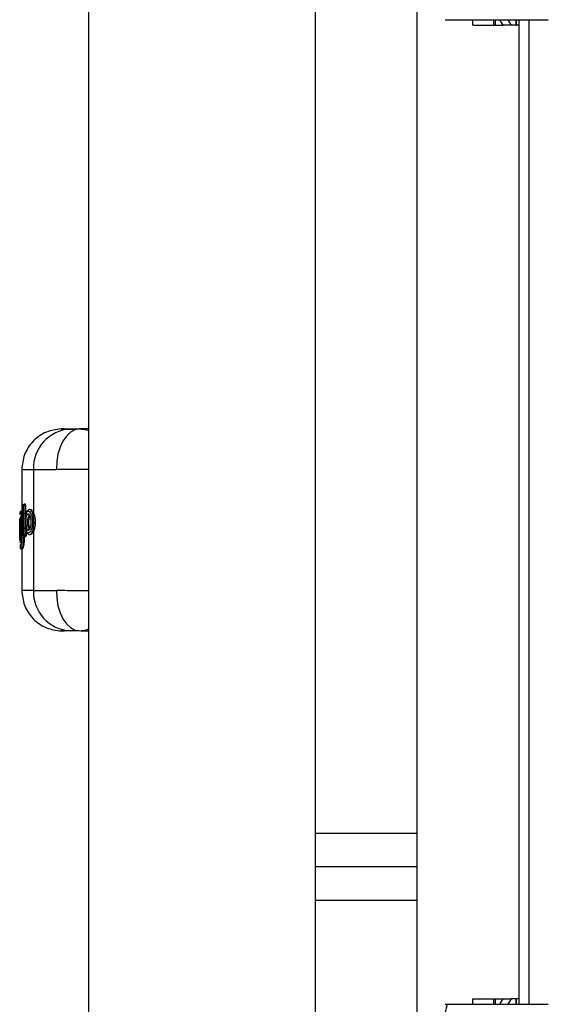
# Model space of a CAD drawing. Units: millimetres. Extents: x 7351 to 29066, y 31502 to 46276.
# Drawn here: x 9432 to 9510, y 39269 to 39415 of the extents above; entities that cross this region are included whole.
import ezdxf

# ---------------------------------------------------------------- set-up
doc = ezdxf.new("R2010")
doc.units = ezdxf.units.MM
doc.header["$LTSCALE"] = 200

msp = doc.modelspace()

# ---------------------------------------------------------------- linework, layer by layer
at = {"color": 7, "linetype": 'Continuous', "lineweight": 25}
for p, q in [((9442.12, 40312.25), (9442.12, 38934.3)), ((9475.82, 38934.3), (9475.82, 40312.25)), ((9490.82, 40184.3), (9490.82, 39294.3)), ((9495.04, 39415.06), (9495.33, 39415.06)), ((9495.33, 39415.06), (9496.28, 39415.06)), ((9496.28, 39415.06), (9510.33, 39415.06)), ((9499.13, 39414.26), (9499.13, 39415.06)), ((9502.22, 39415.06), (9502.22, 39414.26)), ((9503.63, 39414.26), (9503.13, 39415.06)), ((9504.33, 39415.06), (9504.83, 39414.26)), ((9505.63, 39414.26), (9505.63, 39415.06)), ((9505.97, 39415.06), (9505.97, 39268.87)), ((9507.42, 39415.06), (9507.42, 39268.87)), ((9499.13, 39414.26), (9502.22, 39414.26)), ((9502.22, 39414.26), (9502.48, 39414.26)), ((9502.48, 39414.26), (9503.63, 39414.26)), ((9504.83, 39414.26), (9503.63, 39414.26)), ((9505.49, 39414.26), (9504.83, 39414.26)), ((9505.49, 39414.26), (9505.63, 39414.26)), ((9505.97, 39414.26), (9505.63, 39414.26)), ((9438.58, 39354.3), (9438.11, 39354.29)), ((9442.12, 39354.25), (9440.93, 39354.3)), ((9440.97, 39354.28), (9441.68, 39354.21)), ((9441.68, 39354.21), (9442.12, 39354.05)), ((9432.22, 39348.29), (9432.22, 39341.49)), ((9433.95, 39348.29), (9433.95, 39341.85)), ((9432.42, 39342.86), (9432.34, 39342.79)), ((9432.44, 39338.54), (9432.34, 39342.79)), ((9432.42, 39342.86), (9432.53, 39338.61)), ((9432.67, 39343.12), (9432.61, 39343.11)), ((9432.67, 39343.12), (9432.61, 39343.11)), ((9432.61, 39343.11), (9432.61, 39343.11)), ((9432.67, 39342.95), (9432.66, 39342.95)), ((9432.77, 39343.12), (9432.67, 39343.12)), ((9432.76, 39342.95), (9432.67, 39342.95)), ((9432.72, 39343.12), (9432.72, 39343.12)), ((9432.76, 39342.95), (9432.81, 39341.46)), ((9431.97, 39341.91), (9431.97, 39341.62)), ((9431.97, 39341.66), (9431.97, 39341.86)), ((9431.98, 39341.05), (9432.16, 39341.34)), ((9432.16, 39341.34), (9432.23, 39338.04)), ((9432.21, 39341.94), (9432.2, 39341.94)), ((9432.21, 39341.65), (9432.2, 39341.65)), ((9432.22, 39342.11), (9432.21, 39342.11)), ((9432.21, 39342.11), (9432.21, 39342.11)), ((9432.21, 39342.11), (9432.21, 39342.11)), ((9432.21, 39341.94), (9432.21, 39341.65)), ((9433.49, 39342.34), (9433.43, 39342.33)), ((9431.92, 39340.9), (9431.92, 39340.87)), ((9431.92, 39339.97), (9431.92, 39340.86)), ((9431.93, 39340.8), (9431.92, 39337.74)), ((9431.93, 39339.49), (9431.93, 39339.95)), ((9432.07, 39340.99), (9432, 39340.9)), ((9432.17, 39338.05), (9432.13, 39340.6)), ((9432.75, 39341.02), (9432.72, 39340.55)), ((9434.22, 39340.38), (9434.04, 39340.38)), ((9431.93, 39337.8), (9431.92, 39339.3)), ((9431.95, 39339.79), (9431.95, 39339.19)), ((9432.53, 39338.61), (9432.44, 39338.54)), ((9432.77, 39338.6), (9432.78, 39338.6)), ((9432.89, 39338.59), (9432.78, 39338.6)), ((9432.87, 39339.24), (9432.89, 39338.59)), ((9433.44, 39338.61), (9433.49, 39338.61)), ((9433.95, 39339.08), (9433.95, 39330.31)), ((9431.92, 39337.74), (9431.92, 39337.7)), ((9431.95, 39337.64), (9431.98, 39337.52)), ((9432.08, 39337.11), (9431.97, 39336.93)), ((9431.97, 39336.98), (9431.97, 39336.94)), ((9431.97, 39336.94), (9431.97, 39336.94)), ((9431.97, 39336.74), (9432.11, 39336.94)), ((9431.97, 39336.93), (9431.97, 39336.74)), ((9432.01, 39338.36), (9432.02, 39338.36)), ((9432.02, 39338.36), (9432.02, 39338.08)), ((9432.47, 39338.07), (9432.56, 39338.07)), ((9432.56, 39338.26), (9432.56, 39338.07)), ((9432.66, 39338.29), (9432.68, 39338.29)), ((9432.78, 39338.37), (9432.67, 39338.29)), ((9432.67, 39338.29), (9432.68, 39338.29)), ((9432.68, 39338.29), (9432.73, 39338.29)), ((9432.73, 39338.29), (9432.68, 39338.29)), ((9432.85, 39338.37), (9432.73, 39338.29)), ((9432.78, 39338.37), (9432.74, 39338.38)), ((9432.85, 39338.37), (9432.78, 39338.37)), ((9431.97, 39336.73), (9431.97, 39336.68)), ((9432.35, 39336.69), (9432.21, 39336.49)), ((9432.21, 39336.49), (9432.27, 39336.48)), ((9432.21, 39336.49), (9432.21, 39336.49)), ((9432.27, 39336.49), (9432.21, 39336.49)), ((9432.21, 39336.49), (9432.21, 39336.49)), ((9432.22, 39336.49), (9432.22, 39330.31)), ((9432.41, 39336.69), (9432.27, 39336.49)), ((9432.41, 39336.69), (9432.35, 39336.69)), ((9432.22, 39330.31), (9432.22, 39330.31)), ((9438.11, 39324.31), (9438.57, 39324.3)), ((9440.96, 39324.3), (9442.12, 39324.34)), ((9475.82, 39294.3), (9490.82, 39294.3)), ((9490.82, 39294.3), (9490.82, 39289.3)), ((9490.82, 39289.3), (9475.82, 39289.3)), ((9490.82, 39289.3), (9490.82, 39284.3)), ((9490.82, 39284.3), (9475.82, 39284.3)), ((9490.82, 39284.3), (9490.82, 38934.3)), ((9499.13, 39269.67), (9502.22, 39269.67)), ((9499.13, 39268.87), (9499.13, 39269.67)), ((9502.22, 39269.67), (9502.22, 39268.87)), ((9502.22, 39269.67), (9502.48, 39269.67)), ((9502.48, 39269.67), (9503.63, 39269.67)), ((9503.13, 39268.87), (9503.63, 39269.67)), ((9503.63, 39269.67), (9504.83, 39269.67)), ((9504.83, 39269.67), (9504.33, 39268.87)), ((9505.49, 39269.67), (9504.83, 39269.67)), ((9505.49, 39269.67), (9505.63, 39269.67)), ((9505.63, 39268.87), (9505.63, 39269.67)), ((9505.97, 39269.67), (9505.63, 39269.67)), ((9495.04, 39268.87), (9495.33, 39268.87)), ((9495.33, 39268.87), (9496.28, 39268.87)), ((9496.28, 39268.87), (9510.33, 39268.87))]:
    msp.add_line(p, q, dxfattribs=at)
at = {"color": 1, "linetype": 'Continuous', "lineweight": 25}
for p, q in [((9502.48, 39414.26), (9502.48, 39415.06)), ((9505.49, 39415.06), (9505.49, 39414.26)), ((9432.66, 39342.95), (9432.73, 39340.37)), ((9432.22, 39341.94), (9432.21, 39341.94)), ((9432.22, 39341.65), (9432.21, 39341.65)), ((9432.73, 39340.2), (9432.77, 39338.6)), ((9431.94, 39338.41), (9431.94, 39337.86)), ((9432.46, 39338.44), (9432.47, 39338.07)), ((9433.42, 39339.49), (9433.41, 39339.49)), ((9432.21, 39336.49), (9432.21, 39336.49)), ((9432.21, 39336.49), (9432.21, 39336.49)), ((9432.24, 39330.31), (9432.3, 39330.31)), ((9502.48, 39268.87), (9502.48, 39269.67)), ((9505.49, 39269.67), (9505.49, 39268.87))]:
    msp.add_line(p, q, dxfattribs=at)
at = {"color": 7, "linetype": 'Continuous', "lineweight": 25, "flags": 128}
for points in [[(9440.77, 39354.3), (9440.09, 39354.16), (9439.44, 39353.8), (9438.85, 39353.23), (9438.33, 39352.49), (9437.91, 39351.59), (9437.6, 39350.56), (9437.41, 39349.45), (9437.36, 39348.3)], [(9432.21, 39342.11), (9432.21, 39342.11), (9432.21, 39342.11), (9432.21, 39342.09), (9432.21, 39342.07), (9432.21, 39342.04), (9432.21, 39342.01), (9432.21, 39341.98), (9432.21, 39341.94)], [(9432.67, 39338.29), (9432.66, 39338.29), (9432.66, 39338.29)], [(9437.36, 39330.3), (9437.41, 39329.15), (9437.6, 39328.04), (9437.91, 39327.01), (9438.33, 39326.11), (9438.85, 39325.36), (9439.44, 39324.8), (9440.09, 39324.44), (9440.77, 39324.3)]]:
    msp.add_lwpolyline(points, dxfattribs=at)
at = {"color": 1, "linetype": 'Continuous', "lineweight": 25, "flags": 128}
msp.add_lwpolyline([(9432.68, 39338.29), (9432.68, 39338.29), (9432.68, 39338.29)], dxfattribs=at)
at = {"color": 7, "linetype": 'Continuous', "lineweight": 25}
for centre, radius, start, end in [((9439.78, 39348.47), 5.83, 93.6505, 181.775), ((9434.06, 39342.81), 2.43, 264.2698, 269.6015), ((9432.14, 39339.28), 0.545, 84.4759, 110.4926), ((9432.14, 39338.68), 0.546, 84.5143, 110.4541), ((9434.27, 39338.25), 1.53, 166.9241, 175.1668), ((9435.2, 39338.48), 2.42, 177.3554, 182.6446), ((9433.43, 39339.24), 0.248, 93.7499, 180.5049), ((9432.25, 39337.52), 0.269, 180.4907, 204.3067), ((9432.32, 39337.11), 0.245, 149.3124, 180.9694), ((9432.36, 39336.94), 0.252, 180.9657, 267.4914), ((9432.43, 39337.4), 0.67, 87.1409, 108.0037), ((9439.78, 39330.13), 5.83, 178.2252, 266.3497), ((9502.33, 39266.52), 7.38, 161.4381, 198.5619)]:
    msp.add_arc(centre, radius, start, end, dxfattribs=at)
at = {"color": 1, "linetype": 'Continuous', "lineweight": 25}
for centre, radius, start, end in [((9431.98, 39342.86), 0.68, 7.1069, 21.6903), ((9438.29, 39343.1), 5.62, 179.7468, 181.5139), ((9432.69, 39342), 0.498, 166.4551, 186.6535), ((9433.47, 39341.7), 0.245, 178.2602, 252.6943), ((9432.25, 39340.9), 0.247, 180.1782, 239.9393), ((9433.57, 39339.57), 0.145, 163.2979, 196.7021)]:
    msp.add_arc(centre, radius, start, end, dxfattribs=at)
at = {"color": 7, "linetype": 'Continuous', "lineweight": 25}
for points, knots in [([(9438.06, 39354.29), (9437.32, 39354.19), (9436.18, 39354.04), (9434.82, 39353.28), (9433.89, 39352.5), (9433.14, 39351.55), (9432.42, 39350.17), (9432.3, 39349.03), (9432.22, 39348.29)], [0, 0, 0, 0, 0.2398, 0.368554, 0.500006, 0.631407, 0.760171, 1, 1, 1, 1]), ([(9438.64, 39354.3), (9438.66, 39354.3), (9438.72, 39354.3), (9439.42, 39354.3), (9440.32, 39354.3), (9440.77, 39354.3)], [0, 0, 0, 0, 0.268065, 0.629205, 1, 1, 1, 1]), ([(9439.41, 39354.28), (9439.57, 39354.28), (9439.89, 39354.29), (9440.48, 39354.29), (9440.77, 39354.3)], [0, 0, 0, 0, 0.50015, 1, 1, 1, 1]), ([(9442.12, 39354.3), (9441.94, 39354.3), (9441.37, 39354.3), (9441.02, 39354.3), (9440.77, 39354.3)], [0, 0, 0, 0, 0.319103, 1, 1, 1, 1]), ([(9433.95, 39348.29), (9434.36, 39348.29), (9435.17, 39348.29), (9436.63, 39348.3), (9437.36, 39348.3)], [0, 0, 0, 0, 0.502132, 1, 1, 1, 1]), ([(9432.4, 39342.97), (9432.4, 39342.96), (9432.37, 39342.93), (9432.34, 39342.88), (9432.34, 39342.82), (9432.34, 39342.79)], [0, 0, 0, 0, 0.144365, 0.583423, 1, 1, 1, 1]), ([(9432.51, 39343.06), (9432.49, 39343.04), (9432.45, 39343.01), (9432.42, 39342.98), (9432.4, 39342.97)], [0, 0, 0, 0, 0.452194, 1, 1, 1, 1]), ([(9432.42, 39342.86), (9432.42, 39342.89), (9432.43, 39342.94), (9432.46, 39343.01), (9432.52, 39343.08), (9432.58, 39343.1), (9432.61, 39343.11)], [0, 0, 0, 0, 0.223826, 0.456489, 0.710841, 1, 1, 1, 1]), ([(9432.66, 39342.95), (9432.62, 39342.94), (9432.56, 39342.93), (9432.49, 39342.91), (9432.44, 39342.89), (9432.43, 39342.87), (9432.42, 39342.86)], [0, 0, 0, 0, 0.288674, 0.542586, 0.775716, 1, 1, 1, 1]), ([(9432.61, 39343.11), (9432.6, 39343.11), (9432.56, 39343.1), (9432.53, 39343.08), (9432.52, 39343.07)], [0, 0, 0, 0, 0.547273, 1, 1, 1, 1]), ([(9432.72, 39343.12), (9432.73, 39343.12), (9432.74, 39343.12), (9432.75, 39343.08), (9432.76, 39343.02), (9432.76, 39342.97), (9432.76, 39342.95)], [0, 0, 0, 0, 0.250786, 0.50017, 0.750809, 1, 1, 1, 1]), ([(9431.97, 39341.86), (9431.97, 39341.88), (9431.98, 39341.94), (9432.02, 39342.02), (9432.09, 39342.08), (9432.15, 39342.1), (9432.19, 39342.11), (9432.21, 39342.11)], [0, 0, 0, 0, 0.2194193, 0.4505978, 0.7082494, 0.8498548, 1, 1, 1, 1]), ([(9432.2, 39341.94), (9432.18, 39341.94), (9432.14, 39341.94), (9432.08, 39341.93), (9432.01, 39341.91), (9431.97, 39341.88), (9431.97, 39341.87), (9431.97, 39341.86)], [0, 0, 0, 0, 0.149079, 0.290982, 0.549591, 0.780195, 1, 1, 1, 1]), ([(9431.97, 39341.86), (9431.97, 39341.86), (9431.97, 39341.87), (9431.97, 39341.87), (9431.97, 39341.87)], [0, 0, 0, 0, 0.463013, 1, 1, 1, 1]), ([(9431.97, 39341.66), (9431.97, 39341.66), (9431.97, 39341.66), (9431.97, 39341.66), (9431.97, 39341.66)], [0, 0, 0, 0, 0.538161, 1, 1, 1, 1]), ([(9431.97, 39341.66), (9431.97, 39341.66), (9431.97, 39341.64), (9431.97, 39341.62), (9431.98, 39341.59), (9431.99, 39341.57), (9431.99, 39341.56)], [0, 0, 0, 0, 0.173058, 0.405215, 0.676782, 1, 1, 1, 1]), ([(9431.97, 39341.66), (9431.97, 39341.66), (9431.97, 39341.66), (9432.01, 39341.65), (9432.05, 39341.65), (9432.09, 39341.65), (9432.14, 39341.65), (9432.18, 39341.65), (9432.2, 39341.65)], [0, 0, 0, 0, 0.219272, 0.449296, 0.574711, 0.708579, 0.850766, 1, 1, 1, 1]), ([(9432.16, 39341.34), (9432.17, 39341.36), (9432.17, 39341.42), (9432.21, 39341.49), (9432.27, 39341.55), (9432.32, 39341.58), (9432.36, 39341.59), (9432.37, 39341.59)], [0, 0, 0, 0, 0.221453, 0.453629, 0.708278, 0.851095, 1, 1, 1, 1]), ([(9432.41, 39341.42), (9432.39, 39341.42), (9432.35, 39341.42), (9432.29, 39341.41), (9432.23, 39341.39), (9432.18, 39341.36), (9432.17, 39341.35), (9432.16, 39341.34)], [0, 0, 0, 0, 0.149227, 0.292272, 0.5467, 0.778407, 1, 1, 1, 1]), ([(9433.43, 39342.33), (9433.37, 39342.32), (9433.22, 39342.3), (9433.02, 39342.1), (9432.88, 39341.78), (9432.79, 39341.41), (9432.76, 39341.17), (9432.74, 39341.05)], [0, 0, 0, 0, 0.169719, 0.395483, 0.67356, 0.830882, 1, 1, 1, 1]), ([(9432.75, 39341.02), (9432.77, 39341.2), (9432.82, 39341.56), (9432.95, 39341.92), (9433.12, 39342.1), (9433.31, 39342.09), (9433.5, 39341.89), (9433.67, 39341.52), (9433.77, 39341.09), (9433.81, 39340.69), (9433.81, 39340.49), (9433.81, 39340.39)], [0, 0, 0, 0, 0.12434, 0.249171, 0.374449, 0.499959, 0.625361, 0.750456, 0.875054, 0.937568, 1, 1, 1, 1]), ([(9433.18, 39339.24), (9433.16, 39339.24), (9433.11, 39339.26), (9433.05, 39339.35), (9432.99, 39339.48), (9432.93, 39339.7), (9432.88, 39340.05), (9432.86, 39340.53), (9432.89, 39340.99), (9432.95, 39341.33), (9433.02, 39341.53), (9433.08, 39341.64), (9433.15, 39341.7), (9433.2, 39341.71), (9433.22, 39341.71)], [0, 0, 0, 0, 0.063143, 0.125914, 0.188576, 0.251295, 0.375446, 0.499576, 0.623886, 0.748475, 0.811247, 0.874045, 0.937065, 1, 1, 1, 1]), ([(9433.22, 39341.71), (9433.26, 39341.69), (9433.34, 39341.65), (9433.41, 39341.5), (9433.44, 39341.42)], [0, 0, 0, 0, 0.501963, 1, 1, 1, 1]), ([(9433.4, 39341.39), (9433.4, 39341.39), (9433.39, 39341.37), (9433.35, 39341.31), (9433.3, 39341.15), (9433.25, 39340.88), (9433.23, 39340.52), (9433.24, 39340.15), (9433.28, 39339.86), (9433.33, 39339.68), (9433.37, 39339.59), (9433.39, 39339.55), (9433.41, 39339.54)], [0, 0, 0, 0, 0.002185, 0.080226, 0.159917, 0.316713, 0.473921, 0.6313, 0.788628, 0.868452, 0.946615, 1, 1, 1, 1]), ([(9433.26, 39341.32), (9433.28, 39341.35), (9433.31, 39341.41), (9433.38, 39341.46), (9433.43, 39341.46), (9433.45, 39341.46)], [0, 0, 0, 0, 0.336091, 0.668966, 1, 1, 1, 1]), ([(9433.39, 39341.46), (9433.39, 39341.46), (9433.38, 39341.46), (9433.41, 39341.42), (9433.43, 39341.37), (9433.44, 39341.34)], [0, 0, 0, 0, 0.239212, 0.593082, 1, 1, 1, 1]), ([(9433.44, 39341.42), (9433.46, 39341.36), (9433.5, 39341.23), (9433.54, 39340.99), (9433.57, 39340.74), (9433.58, 39340.47), (9433.57, 39340.21), (9433.54, 39339.96), (9433.5, 39339.72), (9433.46, 39339.6), (9433.44, 39339.53)], [0, 0, 0, 0, 0.125094, 0.250277, 0.37509, 0.499742, 0.624435, 0.749432, 0.874625, 1, 1, 1, 1]), ([(9433.49, 39342.33), (9433.5, 39342.33), (9433.55, 39342.35), (9433.66, 39342.28), (9433.81, 39342.13), (9433.91, 39341.94), (9433.95, 39341.85)], [0, 0, 0, 0, 0.036331, 0.357342, 0.67914, 1, 1, 1, 1]), ([(9433.95, 39341.85), (9433.99, 39341.75), (9434.07, 39341.56), (9434.15, 39341.2), (9434.21, 39340.8), (9434.22, 39340.52), (9434.22, 39340.38)], [0, 0, 0, 0, 0.253703, 0.500415, 0.750586, 1, 1, 1, 1]), ([(9431.93, 39339.95), (9431.93, 39340.08), (9431.94, 39340.34), (9431.94, 39340.67), (9431.96, 39340.93), (9431.97, 39341.01), (9431.98, 39341.05)], [0, 0, 0, 0, 0.249061, 0.498741, 0.74904, 1, 1, 1, 1]), ([(9431.93, 39340.8), (9431.93, 39340.8), (9431.93, 39340.81), (9431.93, 39340.81), (9431.93, 39340.81)], [0, 0, 0, 0, 0.465489, 1, 1, 1, 1]), ([(9432, 39340.9), (9431.99, 39340.87), (9431.97, 39340.81), (9431.96, 39340.54), (9431.95, 39340.18), (9431.95, 39339.92), (9431.95, 39339.79)], [0, 0, 0, 0, 0.2511252, 0.5013399, 0.7504367, 1, 1, 1, 1]), ([(9432.13, 39340.6), (9432.12, 39340.66), (9432.12, 39340.78), (9432.11, 39340.91), (9432.09, 39340.99), (9432.08, 39340.99), (9432.07, 39340.99)], [0, 0, 0, 0, 0.248935, 0.498263, 0.747985, 1, 1, 1, 1]), ([(9432.14, 39340.79), (9432.14, 39340.79), (9432.13, 39340.79), (9432.13, 39340.76), (9432.13, 39340.69), (9432.13, 39340.63), (9432.13, 39340.59)], [0, 0, 0, 0, 0.057762, 0.31837, 0.630436, 1, 1, 1, 1]), ([(9432.72, 39340.55), (9432.72, 39340.45), (9432.72, 39340.23), (9432.74, 39340.03), (9432.75, 39339.93)], [0, 0, 0, 0, 0.499236, 1, 1, 1, 1]), ([(9432.74, 39339.9), (9432.76, 39339.74), (9432.8, 39339.44), (9432.92, 39339.06), (9433.03, 39338.84), (9433.21, 39338.65), (9433.35, 39338.62), (9433.44, 39338.61)], [0, 0, 0, 0, 0.233267, 0.426325, 0.682221, 0.812837, 1, 1, 1, 1]), ([(9433.81, 39340.39), (9433.81, 39340.29), (9433.8, 39340.1), (9433.75, 39339.73), (9433.64, 39339.33), (9433.47, 39339), (9433.28, 39338.84), (9433.1, 39338.86), (9432.94, 39339.05), (9432.82, 39339.41), (9432.77, 39339.76), (9432.75, 39339.93)], [0, 0, 0, 0, 0.062423, 0.124953, 0.249676, 0.374928, 0.500372, 0.625798, 0.750977, 0.875662, 1, 1, 1, 1]), ([(9434.22, 39340.38), (9434.21, 39340.25), (9434.2, 39340), (9434.12, 39339.53), (9434.02, 39339.26), (9433.95, 39339.08)], [0, 0, 0, 0, 0.24835, 0.501229, 1, 1, 1, 1]), ([(9432.02, 39338.08), (9432.01, 39338.08), (9431.99, 39338.07), (9431.98, 39338.14), (9431.96, 39338.27), (9431.95, 39338.44), (9431.94, 39338.67), (9431.94, 39338.92), (9431.93, 39339.2), (9431.93, 39339.4), (9431.93, 39339.49)], [0, 0, 0, 0, 0.125526, 0.25122, 0.37627, 0.501683, 0.626396, 0.750948, 0.875557, 1, 1, 1, 1]), ([(9431.95, 39339.19), (9431.95, 39339.08), (9431.96, 39338.85), (9431.97, 39338.58), (9431.99, 39338.4), (9432.01, 39338.38), (9432.01, 39338.36)], [0, 0, 0, 0, 0.248822, 0.498457, 0.748467, 1, 1, 1, 1]), ([(9432.02, 39338.36), (9432.02, 39338.39), (9432.02, 39338.45), (9432.07, 39338.52), (9432.13, 39338.58), (9432.19, 39338.6), (9432.22, 39338.61), (9432.24, 39338.61)], [0, 0, 0, 0, 0.225224, 0.4600747, 0.7143673, 0.8537115, 1, 1, 1, 1]), ([(9432.26, 39338.44), (9432.24, 39338.44), (9432.21, 39338.44), (9432.14, 39338.43), (9432.08, 39338.41), (9432.03, 39338.39), (9432.02, 39338.37), (9432.02, 39338.36)], [0, 0, 0, 0, 0.144506, 0.282933, 0.539421, 0.774223, 1, 1, 1, 1]), ([(9432.44, 39338.54), (9432.44, 39338.52), (9432.45, 39338.46), (9432.49, 39338.38), (9432.55, 39338.33), (9432.61, 39338.3), (9432.65, 39338.29), (9432.67, 39338.29)], [0, 0, 0, 0, 0.219985, 0.45046, 0.707572, 0.849527, 1, 1, 1, 1]), ([(9432.74, 39338.38), (9432.71, 39338.39), (9432.65, 39338.41), (9432.59, 39338.47), (9432.54, 39338.54), (9432.54, 39338.59), (9432.53, 39338.61)], [0, 0, 0, 0, 0.285504, 0.541173, 0.775052, 1, 1, 1, 1]), ([(9432.53, 39338.61), (9432.54, 39338.61), (9432.56, 39338.61), (9432.61, 39338.6), (9432.68, 39338.6), (9432.74, 39338.6), (9432.77, 39338.6)], [0, 0, 0, 0, 0.225203, 0.460066, 0.714004, 1, 1, 1, 1]), ([(9432.89, 39338.59), (9432.89, 39338.58), (9432.89, 39338.55), (9432.88, 39338.5), (9432.88, 39338.44), (9432.87, 39338.39), (9432.85, 39338.38), (9432.85, 39338.37)], [0, 0, 0, 0, 0.124187, 0.250835, 0.500169, 0.748862, 1, 1, 1, 1]), ([(9433.44, 39339.53), (9433.42, 39339.49), (9433.38, 39339.4), (9433.32, 39339.3), (9433.25, 39339.24), (9433.2, 39339.24), (9433.18, 39339.24)], [0, 0, 0, 0, 0.250274, 0.499737, 0.749221, 1, 1, 1, 1]), ([(9433.44, 39339.62), (9433.43, 39339.59), (9433.41, 39339.54), (9433.39, 39339.51), (9433.4, 39339.51), (9433.41, 39339.51)], [0, 0, 0, 0, 0.409492, 0.846454, 1, 1, 1, 1]), ([(9433.95, 39339.08), (9433.91, 39338.99), (9433.81, 39338.8), (9433.66, 39338.65), (9433.55, 39338.59), (9433.5, 39338.61), (9433.49, 39338.61)], [0, 0, 0, 0, 0.324039, 0.649218, 0.973496, 1, 1, 1, 1]), ([(9432.16, 39337.73), (9432.14, 39337.73), (9432.11, 39337.73), (9432.05, 39337.73), (9432.01, 39337.73), (9431.97, 39337.73), (9431.93, 39337.74), (9431.92, 39337.74), (9431.92, 39337.74)], [0, 0, 0, 0, 0.1510452, 0.2934446, 0.4270017, 0.5522206, 0.7820865, 1, 1, 1, 1]), ([(9432.21, 39337.18), (9432.19, 39337.17), (9432.15, 39337.17), (9432.1, 39337.15), (9432.06, 39337.12), (9432.01, 39337.08), (9431.98, 39337.02), (9431.97, 39336.96), (9431.97, 39336.93)], [0, 0, 0, 0, 0.15087, 0.293333, 0.424994, 0.55116, 0.781088, 1, 1, 1, 1]), ([(9431.99, 39337.04), (9431.99, 39337.03), (9431.98, 39337.01), (9431.97, 39336.98), (9431.97, 39336.95), (9431.97, 39336.94), (9431.97, 39336.93)], [0, 0, 0, 0, 0.311799, 0.573773, 0.797728, 1, 1, 1, 1]), ([(9432.25, 39337.84), (9432.23, 39337.85), (9432.19, 39337.85), (9432.13, 39337.88), (9432.07, 39337.93), (9432.03, 39338), (9432.02, 39338.06), (9432.02, 39338.08)], [0, 0, 0, 0, 0.151098, 0.293211, 0.548488, 0.779831, 1, 1, 1, 1]), ([(9432.02, 39338.08), (9432.02, 39338.08), (9432.03, 39338.08), (9432.08, 39338.07), (9432.14, 39338.07), (9432.21, 39338.07), (9432.24, 39338.07), (9432.26, 39338.07)], [0, 0, 0, 0, 0.2195745, 0.4516192, 0.7092869, 0.8505544, 1, 1, 1, 1]), ([(9432.17, 39338.05), (9432.17, 39338), (9432.17, 39337.89), (9432.17, 39337.67), (9432.15, 39337.41), (9432.12, 39337.19), (9432.09, 39337.13), (9432.08, 39337.11)], [0, 0, 0, 0, 0.125559, 0.250676, 0.499292, 0.749087, 1, 1, 1, 1]), ([(9432.11, 39336.94), (9432.13, 39336.97), (9432.16, 39337.03), (9432.2, 39337.3), (9432.22, 39337.59), (9432.23, 39337.84), (9432.23, 39337.97), (9432.23, 39338.04)], [0, 0, 0, 0, 0.251344, 0.501044, 0.750005, 0.875078, 1, 1, 1, 1]), ([(9432.35, 39336.69), (9432.37, 39336.73), (9432.4, 39336.81), (9432.44, 39337.14), (9432.47, 39337.58), (9432.47, 39337.91), (9432.47, 39338.07)], [0, 0, 0, 0, 0.250389, 0.499853, 0.749693, 1, 1, 1, 1]), ([(9432.56, 39338.07), (9432.56, 39337.99), (9432.57, 39337.83), (9432.56, 39337.5), (9432.53, 39337.14), (9432.47, 39336.8), (9432.43, 39336.73), (9432.41, 39336.69)], [0, 0, 0, 0, 0.125701, 0.251477, 0.500804, 0.750232, 1, 1, 1, 1]), ([(9431.97, 39336.73), (9431.97, 39336.73), (9431.97, 39336.73), (9431.97, 39336.74), (9431.97, 39336.74)], [0, 0, 0, 0, 0.5393359, 1, 1, 1, 1]), ([(9431.97, 39336.74), (9431.97, 39336.71), (9431.98, 39336.65), (9432.02, 39336.57), (9432.09, 39336.52), (9432.15, 39336.49), (9432.19, 39336.49), (9432.21, 39336.49)], [0, 0, 0, 0, 0.2193712, 0.450608, 0.7082058, 0.8498121, 1, 1, 1, 1]), ([(9432.22, 39330.31), (9432.3, 39329.57), (9432.42, 39328.42), (9433.14, 39327.05), (9433.89, 39326.09), (9434.82, 39325.32), (9436.18, 39324.56), (9437.32, 39324.41), (9438.06, 39324.31)], [0, 0, 0, 0, 0.239829, 0.368594, 0.499994, 0.631446, 0.7602, 1, 1, 1, 1]), ([(9433.95, 39330.31), (9434.36, 39330.31), (9435.17, 39330.31), (9436.63, 39330.3), (9437.36, 39330.3)], [0, 0, 0, 0, 0.502132, 1, 1, 1, 1]), ([(9439.41, 39324.31), (9439.08, 39324.31), (9438.43, 39324.31), (9438.05, 39324.31), (9438.1, 39324.31), (9438.11, 39324.31)], [0, 0, 0, 0, 0.461045, 0.921887, 1, 1, 1, 1]), ([(9440.77, 39324.3), (9440.3, 39324.3), (9439.35, 39324.3), (9438.68, 39324.3), (9438.66, 39324.3), (9438.65, 39324.3)], [0, 0, 0, 0, 0.389691, 0.779326, 1, 1, 1, 1]), ([(9440.77, 39324.3), (9440.48, 39324.3), (9439.89, 39324.31), (9439.57, 39324.31), (9439.41, 39324.31)], [0, 0, 0, 0, 0.49985, 1, 1, 1, 1]), ([(9442.12, 39324.55), (9441.97, 39324.49), (9441.55, 39324.32), (9441.2, 39324.32), (9440.97, 39324.32)], [0, 0, 0, 0, 0.351433, 1, 1, 1, 1]), ([(9441.12, 39324.3), (9441.31, 39324.3), (9441.58, 39324.3), (9441.99, 39324.3), (9442.12, 39324.3)], [0, 0, 0, 0, 0.693669, 1, 1, 1, 1])]:
    msp.add_open_spline(points, degree=3, knots=knots, dxfattribs=at)
at = {"color": 1, "linetype": 'Continuous', "lineweight": 25}
for points, knots in [([(9438.11, 39354.29), (9438.1, 39354.29), (9438.05, 39354.29), (9438.43, 39354.29), (9439.08, 39354.28), (9439.41, 39354.28)], [0, 0, 0, 0, 0.078113, 0.538955, 1, 1, 1, 1]), ([(9441.25, 39354.28), (9441.26, 39354.28), (9441.29, 39354.28), (9441.33, 39354.28), (9441.35, 39354.28)], [0, 0, 0, 0, 0.636735, 1, 1, 1, 1]), ([(9432.3, 39348.29), (9432.32, 39348.29), (9432.38, 39348.29), (9433.38, 39348.29), (9433.95, 39348.29)], [0, 0, 0, 0, 0.430131, 1, 1, 1, 1]), ([(9437.36, 39348.3), (9438.2, 39348.31), (9439.66, 39348.32), (9441.38, 39348.33), (9442.12, 39348.34)], [0, 0, 0, 0, 0.5719494, 1, 1, 1, 1]), ([(9433.41, 39339.49), (9433.39, 39339.49), (9433.34, 39339.5), (9433.28, 39339.57), (9433.22, 39339.67), (9433.16, 39339.84), (9433.11, 39340.13), (9433.1, 39340.52), (9433.13, 39340.89), (9433.19, 39341.17), (9433.24, 39341.28), (9433.26, 39341.32)], [0, 0, 0, 0, 0.074513, 0.148914, 0.223965, 0.30007, 0.454342, 0.61148, 0.768932, 0.923676, 1, 1, 1, 1]), ([(9434.04, 39340.38), (9434.04, 39340.49), (9434.04, 39340.73), (9434, 39341.18), (9433.9, 39341.69), (9433.73, 39342.1), (9433.57, 39342.32), (9433.47, 39342.31), (9433.43, 39342.31)], [0, 0, 0, 0, 0.111212, 0.222093, 0.441411, 0.658713, 0.874428, 1, 1, 1, 1]), ([(9433.44, 39338.63), (9433.46, 39338.63), (9433.55, 39338.61), (9433.7, 39338.78), (9433.87, 39339.15), (9434, 39339.7), (9434.03, 39340.15), (9434.04, 39340.38)], [0, 0, 0, 0, 0.097505, 0.320598, 0.545143, 0.771689, 1, 1, 1, 1]), ([(9433.95, 39330.31), (9433.38, 39330.31), (9432.38, 39330.31), (9432.32, 39330.31), (9432.3, 39330.31)], [0, 0, 0, 0, 0.5698694, 1, 1, 1, 1]), ([(9442.12, 39330.26), (9441.38, 39330.26), (9439.66, 39330.28), (9438.2, 39330.29), (9437.36, 39330.3)], [0, 0, 0, 0, 0.428051, 1, 1, 1, 1])]:
    msp.add_open_spline(points, degree=3, knots=knots, dxfattribs=at)

doc.saveas('drawing.dxf')
